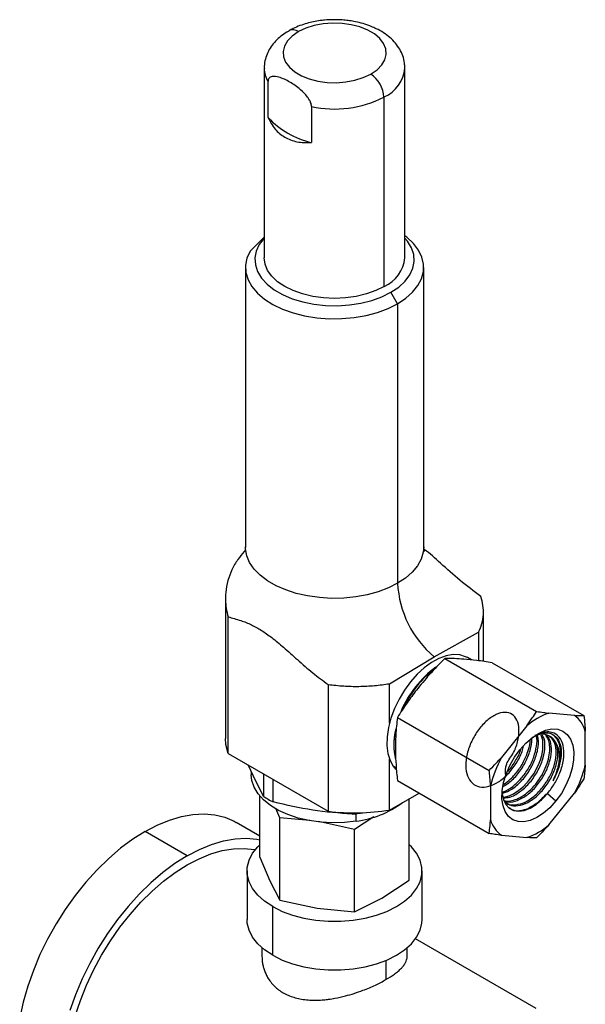
# Model space of a CAD drawing. Extents: x 1.1 to 30.4, y 4.3 to 20.4.
# Drawn here: x 11.9 to 12.3, y 19.7 to 20.4 of the extents above; entities that cross this region are included whole.
import ezdxf

# ---------------------------------------------------------------- set-up
doc = ezdxf.new("R2010")
doc.units = 0
doc.header["$MEASUREMENT"] = 0
doc.layers.get('0').update_dxf_attribs({"linetype": 'CONTINUOUS'})

msp = doc.modelspace()

# ---------------------------------------------------------------- linework, layer by layer
at = {"color": 7, "linetype": 'Continuous'}
for p, q in [((12.069605, 20.324044), (12.069605, 20.191436)), ((12.16803, 20.191436), (12.16803, 20.324044)), ((12.07233, 20.289536), (12.07233, 20.314721)), ((12.153616, 20.171348), (12.153616, 20.303955)), ((12.102667, 20.297208), (12.102667, 20.272023)), ((12.069605, 20.205841), (12.059694, 20.196142)), ((12.056482, 20.184739), (12.056482, 19.989176)), ((12.181153, 19.989176), (12.181153, 20.184739)), ((12.162896, 20.159293), (12.158256, 20.16733)), ((12.162896, 20.159293), (12.162896, 19.963731)), ((12.042514, 19.953247), (12.042514, 19.855231)), ((12.044407, 19.844617), (12.044407, 19.940274)), ((12.22296, 19.909064), (12.22296, 19.943732)), ((12.188415, 19.912365), (12.219561, 19.929476)), ((12.219561, 19.929476), (12.219561, 19.90954)), ((12.157268, 19.893515), (12.188415, 19.912365)), ((12.195921, 19.911173), (12.260114, 19.874115)), ((12.21456, 19.910101), (12.211746, 19.911725)), ((12.229067, 19.908209), (12.29326, 19.871151)), ((12.114351, 19.892957), (12.114351, 19.804239)), ((12.157268, 19.865915), (12.157268, 19.893515)), ((12.286557, 19.871284), (12.268728, 19.872878)), ((12.162775, 19.86994), (12.226969, 19.832882)), ((12.253411, 19.864036), (12.235583, 19.841857)), ((12.263011, 19.858602), (12.25899, 19.857156)), ((12.259909, 19.857342), (12.263011, 19.858602)), ((12.294215, 19.836615), (12.294215, 19.860388)), ((12.044407, 19.844617), (12.114351, 19.804239)), ((12.160219, 19.850066), (12.160219, 19.849828)), ((12.157268, 19.805108), (12.157268, 19.840743)), ((12.061775, 19.829172), (12.058715, 19.836357)), ((12.060583, 19.831972), (12.060583, 19.82978)), ((12.069177, 19.830317), (12.069177, 19.814659)), ((12.159837, 19.83576), (12.161766, 19.833452)), ((12.162, 19.834511), (12.159837, 19.83576)), ((12.069177, 19.814659), (12.061775, 19.829172)), ((12.075906, 19.810775), (12.075906, 19.826433)), ((12.162775, 19.825743), (12.226969, 19.788685)), ((12.157268, 19.805108), (12.177894, 19.817015)), ((12.227924, 19.822119), (12.227924, 19.798346)), ((12.267687, 19.81658), (12.267889, 19.81682)), ((12.267687, 19.81658), (12.267694, 19.816576)), ((12.267694, 19.816576), (12.273665, 19.811446)), ((12.268728, 19.794697), (12.286557, 19.816876)), ((12.066535, 19.772192), (12.066535, 19.814973)), ((12.1711, 19.756017), (12.1711, 19.813093)), ((12.080544, 19.799669), (12.07776, 19.806298)), ((12.13116, 19.803154), (12.13116, 19.802228)), ((12.13389, 19.797307), (12.13389, 19.802565)), ((12.066535, 19.786939), (12.050032, 19.796466)), ((12.080544, 19.74201), (12.080544, 19.799669)), ((12.10145, 19.797704), (12.080544, 19.799669)), ((12.132826, 19.791582), (12.107554, 19.797025)), ((12.146308, 19.800482), (12.132826, 19.791582)), ((12.015698, 19.77314), (11.986235, 19.790149)), ((12.132826, 19.733922), (12.132826, 19.791582)), ((12.235583, 19.787449), (12.253411, 19.785855)), ((12.066535, 19.772192), (12.07354, 19.755514)), ((12.05762, 19.762518), (12.05762, 19.728495)), ((12.180015, 19.728495), (12.180015, 19.762518)), ((12.07354, 19.755514), (12.080544, 19.74201)), ((12.151963, 19.743383), (12.1711, 19.756017)), ((12.080544, 19.74201), (12.106685, 19.736379)), ((12.132826, 19.733922), (12.151963, 19.743383)), ((12.075544, 19.703514), (12.075544, 19.737537)), ((12.106685, 19.736379), (12.132826, 19.733922)), ((12.259845, 19.666323), (12.175418, 19.715061)), ((12.068036, 19.708779), (12.068036, 19.702734)), ((12.169599, 19.702734), (12.169599, 19.708779)), ((12.154725, 19.699887), (12.154725, 19.686502))]:
    msp.add_line(p, q, dxfattribs=at)
at = {"color": 7, "linetype": 'Continuous', "flags": 128}
for points in [[(12.144336, 20.320028), (12.148579, 20.322976), (12.151815, 20.326322), (12.153934, 20.329954), (12.154864, 20.333749), (12.154575, 20.337577), (12.153076, 20.341311), (12.150418, 20.344822), (12.14669, 20.347994), (12.14202, 20.350717), (12.136564, 20.352901), (12.130508, 20.35447), (12.124056, 20.355373), (12.117427, 20.355578), (12.110844, 20.355079), (12.104532, 20.353892), (12.098703, 20.352058), (12.093555, 20.349638)], [(12.093299, 20.349491), (12.089056, 20.346544), (12.08582, 20.343197), (12.083702, 20.339565), (12.082771, 20.335771), (12.08306, 20.331942), (12.084559, 20.328209), (12.087217, 20.324697), (12.090945, 20.321526), (12.095615, 20.318802), (12.101071, 20.316619), (12.107127, 20.315049), (12.113579, 20.314146), (12.120209, 20.313941), (12.126791, 20.314441), (12.133103, 20.315627), (12.138932, 20.317462), (12.14408, 20.319881)], [(12.069605, 20.205249), (12.069507, 20.205142), (12.066173, 20.200731), (12.064016, 20.196083), (12.063082, 20.191301), (12.063394, 20.186492), (12.064944, 20.181764), (12.067697, 20.177221), (12.071592, 20.172967), (12.076542, 20.169095), (12.082437, 20.165692), (12.089144, 20.162834), (12.096514, 20.160586), (12.104382, 20.158996), (12.112573, 20.158102), (12.120903, 20.157922), (12.129187, 20.15846), (12.137239, 20.159706), (12.144879, 20.16163), (12.151937, 20.164191), (12.158256, 20.16733)], [(12.158256, 20.16733), (12.163693, 20.170977), (12.168128, 20.175052), (12.171462, 20.179463), (12.173619, 20.184111), (12.174553, 20.188893), (12.174241, 20.193702), (12.172691, 20.19843), (12.169938, 20.202973), (12.16803, 20.205249)], [(12.162896, 20.159293), (12.168652, 20.163121), (12.173419, 20.167378), (12.177103, 20.17198), (12.179631, 20.176834), (12.180952, 20.181846), (12.181039, 20.186914), (12.179893, 20.19194), (12.177534, 20.196823), (12.17401, 20.201466), (12.169391, 20.205777), (12.16803, 20.206827)], [(12.059694, 20.196142), (12.057505, 20.191233), (12.056533, 20.186195), (12.056796, 20.181129), (12.05829, 20.176133), (12.060985, 20.171309), (12.064828, 20.166751), (12.069742, 20.16255), (12.07563, 20.158789), (12.082375, 20.155544), (12.089843, 20.152877), (12.097885, 20.150843), (12.106344, 20.149481), (12.115049, 20.148819), (12.12383, 20.14887), (12.132511, 20.149632), (12.14092, 20.151091), (12.148891, 20.153218), (12.156265, 20.15597), (12.162896, 20.159293)], [(12.153616, 20.171348), (12.147744, 20.168452), (12.14116, 20.166123), (12.134025, 20.164417), (12.126516, 20.163376), (12.118818, 20.163027), (12.111119, 20.163376), (12.10361, 20.164417), (12.096475, 20.166123), (12.089891, 20.168452), (12.084019, 20.171348), (12.079004, 20.174738), (12.074969, 20.178539), (12.072014, 20.182657), (12.070211, 20.186992), (12.069605, 20.191436)], [(12.162896, 19.963731), (12.156483, 19.960503), (12.149369, 19.957809), (12.141686, 19.9557), (12.133576, 19.954214), (12.125192, 19.953379), (12.116689, 19.953212), (12.108226, 19.953714), (12.09996, 19.954877), (12.092045, 19.956679), (12.084629, 19.959086), (12.07785, 19.962053), (12.071834, 19.965526), (12.066693, 19.96944), (12.062523, 19.973721), (12.059402, 19.97829), (12.057388, 19.983062), (12.056518, 19.987948), (12.056482, 19.989176)], [(12.181153, 19.989176), (12.180827, 19.985496), (12.179381, 19.980656), (12.176807, 19.975975), (12.173153, 19.971539), (12.168487, 19.967433), (12.162896, 19.963731)], [(12.211746, 19.911725), (12.210495, 19.912374), (12.206387, 19.913642), (12.201836, 19.913869), (12.196955, 19.913047), (12.191864, 19.911197), (12.186688, 19.908366), (12.181554, 19.904622), (12.176589, 19.900057), (12.171915, 19.894785), (12.167648, 19.888935), (12.163892, 19.88265), (12.16074, 19.876087), (12.158269, 19.869406), (12.156541, 19.862772), (12.155597, 19.856348), (12.155462, 19.850292), (12.156137, 19.844754), (12.157608, 19.83987), (12.159837, 19.83576)], [(12.248475, 19.847288), (12.252698, 19.851969), (12.257206, 19.855881), (12.261846, 19.85889), (12.266459, 19.860894), (12.270889, 19.861824), (12.274984, 19.861648), (12.278606, 19.860374), (12.28163, 19.858043), (12.283955, 19.854736), (12.2855, 19.850565), (12.286213, 19.845672), (12.28607, 19.840224), (12.285075, 19.834406), (12.283263, 19.828417), (12.280695, 19.82246), (12.277459, 19.816738), (12.273665, 19.811446)], [(12.270244, 19.858622), (12.271654, 19.85772), (12.274121, 19.855055), (12.275819, 19.851453), (12.276676, 19.847063), (12.276658, 19.842068), (12.275764, 19.836676), (12.274032, 19.831111), (12.271534, 19.825604)], [(12.044407, 19.844617), (12.042813, 19.850996), (12.042514, 19.855231)], [(12.236873, 19.814159), (12.238363, 19.814338), (12.239926, 19.814752), (12.240717, 19.815015), (12.240915, 19.815087), (12.240965, 19.815105), (12.24099, 19.815114), (12.241002, 19.815119), (12.241005, 19.81512), (12.241007, 19.815121), (12.241007, 19.815121), (12.241007, 19.815121), (12.241007, 19.815121), (12.241063, 19.815142), (12.241791, 19.81543), (12.244094, 19.816537), (12.247827, 19.818948), (12.251017, 19.82164), (12.254587, 19.825448), (12.258252, 19.830501), (12.261578, 19.836765), (12.262938, 19.840269), (12.263851, 19.843363), (12.264582, 19.847161), (12.264592, 19.854035), (12.263376, 19.857479)], [(12.273665, 19.811446), (12.269442, 19.806764), (12.264934, 19.802852), (12.260294, 19.799843), (12.255681, 19.79784), (12.251251, 19.79691), (12.247155, 19.797085), (12.243534, 19.79836), (12.240509, 19.80069), (12.238185, 19.803997), (12.23664, 19.808168), (12.235927, 19.813061), (12.23607, 19.818509), (12.237065, 19.824327), (12.238877, 19.830317), (12.241444, 19.836274), (12.24468, 19.841996), (12.248475, 19.847288)], [(12.13389, 19.797307), (12.125731, 19.796399), (12.117432, 19.796171), (12.10916, 19.796627), (12.101086, 19.797758), (12.093372, 19.79954), (12.086176, 19.801939), (12.079645, 19.804904), (12.073911, 19.808375), (12.069092, 19.812282), (12.065284, 19.816546), (12.062567, 19.821078), (12.060994, 19.825788), (12.060583, 19.82978)], [(12.235935, 19.817673), (12.236033, 19.816569), (12.236941, 19.812382), (12.238632, 19.808943), (12.24104, 19.806387), (12.244071, 19.804813), (12.247608, 19.804282), (12.251513, 19.804815), (12.255635, 19.80639), (12.259813, 19.808948), (12.263886, 19.812387), (12.267694, 19.816576)], [(11.986235, 19.790149), (11.994812, 19.794628), (12.003311, 19.798124), (12.011656, 19.800603), (12.01977, 19.802044), (12.027581, 19.802434), (12.035017, 19.801769), (12.042011, 19.800056), (12.048501, 19.797309), (12.050032, 19.796466)], [(11.986235, 19.790149), (11.977658, 19.784726), (11.969159, 19.778408), (11.960814, 19.771253), (11.9527, 19.763326), (11.944889, 19.754698), (11.937453, 19.745447), (11.930459, 19.735658), (11.923969, 19.725418), (11.918044, 19.714821), (11.912736, 19.703963), (11.908094, 19.692942), (11.904159, 19.681857), (11.900968, 19.670809), (11.898549, 19.659899)], [(12.015698, 19.77314), (12.024275, 19.77762), (12.032774, 19.781115), (12.041118, 19.783595), (12.049233, 19.785036), (12.057043, 19.785426), (12.06448, 19.784761), (12.066535, 19.784376)], [(11.930992, 19.620047), (11.9314, 19.62987), (11.93262, 19.640069), (11.93464, 19.650546), (11.93744, 19.661201), (11.940994, 19.67193), (11.945268, 19.682631), (11.95022, 19.693199), (11.955802, 19.703535), (11.961961, 19.713537), (11.968638, 19.723109), (11.975768, 19.73216), (11.983282, 19.740602), (11.991109, 19.748354), (11.999173, 19.755342), (12.007395, 19.761497), (12.015698, 19.766761), (12.024, 19.771083), (12.032223, 19.774421), (12.040286, 19.776744), (12.048113, 19.778028), (12.055628, 19.778262), (12.062758, 19.777443), (12.063267, 19.777341)], [(12.075544, 19.737537), (12.069826, 19.741346), (12.065105, 19.745586), (12.061478, 19.750172), (12.059018, 19.755008), (12.057776, 19.759997), (12.057776, 19.765038), (12.059018, 19.770027), (12.061478, 19.774864), (12.065105, 19.779449), (12.066535, 19.78088)], [(12.075544, 19.737537), (12.082143, 19.734236), (12.089488, 19.73151), (12.097431, 19.729416), (12.105809, 19.727996), (12.114452, 19.727279), (12.123183, 19.727279), (12.131826, 19.727996), (12.140204, 19.729416), (12.148147, 19.73151), (12.155492, 19.734236), (12.162091, 19.737537), (12.167809, 19.741346), (12.17253, 19.745586), (12.176157, 19.750172), (12.178617, 19.755008), (12.179859, 19.759997), (12.179859, 19.765038), (12.178617, 19.770027), (12.176157, 19.774864), (12.17253, 19.779449), (12.1711, 19.78088)], [(12.015698, 19.77314), (12.007121, 19.767717), (11.998622, 19.761399), (11.990277, 19.754245), (11.982163, 19.746317), (11.974352, 19.737689), (11.966916, 19.728439), (11.959921, 19.718649), (11.953432, 19.70841), (11.947507, 19.697813), (11.942199, 19.686955), (11.937556, 19.675933), (11.933622, 19.664849)], [(12.075544, 19.703514), (12.069826, 19.707323), (12.065105, 19.711564), (12.061478, 19.716149), (12.059018, 19.720986), (12.057776, 19.725975), (12.05762, 19.728495)], [(12.075544, 19.703514), (12.082143, 19.700213), (12.089488, 19.697488), (12.097431, 19.695394), (12.105809, 19.693974), (12.114452, 19.693256), (12.123183, 19.693256), (12.131826, 19.693974), (12.140204, 19.695394), (12.148147, 19.697488), (12.155492, 19.700213), (12.162091, 19.703514), (12.167809, 19.707323), (12.17253, 19.711564), (12.176157, 19.716149), (12.178617, 19.720986), (12.179859, 19.725975), (12.180015, 19.728495)]]:
    msp.add_lwpolyline(points, dxfattribs=at)
at = {"color": 7, "linetype": 'Continuous'}
for centre, radius, start, end in [((12.089708, 20.344381), 0.006514, 53.805277, 113.458465), ((12.110446, 20.319787), 0.034299, 119.503175, 119.996623), ((12.087424, 20.324195), 0.01782, 180.836123, 212.116768), ((12.127372, 20.349414), 0.033931, 299.499389, 299.998201), ((12.132941, 20.302856), 0.020346, 2.532937, 56.803854), ((12.143569, 20.326367), 0.024561, 294.146968, 354.828857), ((12.118705, 20.372052), 0.076544, 257.905317, 296.841337), ((12.130245, 20.344441), 0.046748, 299.502992, 299.996696), ((12.116725, 20.331406), 0.061024, 223.323764, 256.681612), ((12.14305, 20.194145), 0.025127, 294.867315, 353.812544), ((12.234752, 19.967408), 0.071951, 182.929455, 229.907731), ((12.232319, 19.846241), 0.072616, 126.004306, 157.124356), ((12.226077, 19.852785), 0.063203, 126.738825, 141.713673), ((12.226601, 19.852465), 0.063749, 127.004363, 141.70237), ((12.238468, 19.842399), 0.079302, 141.308957, 154.345726), ((12.237975, 19.842684), 0.078803, 141.30885, 154.594893), ((12.283633, 19.829373), 0.045988, 108.910789, 131.083835), ((12.274871, 19.854932), 0.020099, 15.751292, 54.450051), ((12.213049, 19.849691), 0.052831, 166.490329, 179.59313), ((12.205215, 19.85056), 0.044968, 165.636041, 192.927595), ((12.304396, 19.803803), 0.078635, 151.057343, 166.531297), ((12.217743, 19.85493), 0.078635, 331.057343, 346.531297), ((12.229783, 19.847051), 0.048642, 321.205597, 321.573506), ((12.103391, 19.866155), 0.061825, 236.400311, 243.605065), ((12.12532, 19.865524), 0.068754, 277.159933, 306.613137), ((12.132714, 19.957496), 0.154353, 263.16749, 279.153282), ((12.119304, 19.909576), 0.108, 276.302554, 278.786015), ((12.119755, 19.906604), 0.104995, 278.790444, 280.116682), ((12.247269, 19.803802), 0.020099, 195.751292, 234.450051), ((12.238507, 19.82936), 0.045988, 288.910789, 311.083835)]:
    msp.add_arc(centre, radius, start, end, dxfattribs=at)
for points, knots in [([(12.118818, 20.358001), (12.116432, 20.35794), (12.113068, 20.357853), (12.108167, 20.357273), (12.10404, 20.356576), (12.099281, 20.355425), (12.094528, 20.353861), (12.090405, 20.352165), (12.088058, 20.350822), (12.087143, 20.350299)], [0, 0, 0, 0, 0.2081392, 0.29354, 0.4345353, 0.5799768, 0.7353106, 0.89676, 1, 1, 1, 1]), ([(12.146216, 20.352448), (12.14505, 20.352969), (12.142252, 20.354221), (12.137542, 20.355647), (12.13274, 20.356745), (12.12828, 20.357439), (12.123799, 20.357902), (12.120581, 20.357966), (12.118818, 20.358001)], [0, 0, 0, 0, 0.1437845, 0.345036, 0.5324712, 0.6678048, 0.8180315, 1, 1, 1, 1]), ([(12.087143, 20.350299), (12.08657, 20.349994), (12.084454, 20.348867), (12.08121, 20.346475), (12.077491, 20.343108), (12.074373, 20.339265), (12.071909, 20.335014), (12.0703, 20.330401), (12.069543, 20.326614), (12.069682, 20.324429), (12.069717, 20.32388)], [0, 0, 0, 0, 0.05486234, 0.20265486, 0.35200257, 0.50154507, 0.65048196, 0.79924228, 0.94954022, 1, 1, 1, 1]), ([(12.167918, 20.324208), (12.16791, 20.325345), (12.167888, 20.328255), (12.166657, 20.332716), (12.164472, 20.337416), (12.161434, 20.341683), (12.157613, 20.34556), (12.153081, 20.348911), (12.149235, 20.351202), (12.146803, 20.352205), (12.146216, 20.352448)], [0, 0, 0, 0, 0.09266246, 0.23722154, 0.37355786, 0.51458764, 0.66008537, 0.80759792, 0.95354925, 1, 1, 1, 1]), ([(12.102667, 20.297208), (12.102637, 20.297653), (12.102577, 20.298561), (12.102072, 20.300159), (12.1012, 20.301992), (12.099016, 20.305314), (12.094324, 20.30997), (12.087495, 20.31458), (12.080668, 20.317851), (12.075981, 20.318611), (12.073797, 20.317811), (12.072925, 20.316985), (12.072421, 20.31597), (12.07236, 20.315131), (12.07233, 20.314721)], [0, 0, 0, 0, 0.0303655, 0.0619441, 0.1001358, 0.1482571, 0.2916149, 0.5001928, 0.7084672, 0.8517479, 0.8998612, 0.9380535, 0.9696331, 1, 1, 1, 1]), ([(12.07233, 20.289536), (12.073779, 20.286711), (12.0766, 20.281208), (12.083744, 20.27545), (12.092494, 20.272025), (12.099213, 20.272023), (12.102667, 20.272023)], [0, 0, 0, 0, 0.2565248, 0.4996022, 0.7427478, 1, 1, 1, 1]), ([(12.056448, 19.989191), (12.056413, 19.98845), (12.056354, 19.987159), (12.05593, 19.986067), (12.055912, 19.986036), (12.055905, 19.986023)], [0, 0, 0, 0, 0.4446395, 0.7745843, 1, 1, 1, 1]), ([(12.181746, 19.985993), (12.181726, 19.986025), (12.181682, 19.9861), (12.181348, 19.987117), (12.181102, 19.988373), (12.181176, 19.98906), (12.181187, 19.989162)], [0, 0, 0, 0, 0.2425447, 0.5580324, 0.93396, 1, 1, 1, 1]), ([(12.055628, 19.985888), (12.054077, 19.984089), (12.050642, 19.980102), (12.046831, 19.973259), (12.043921, 19.965481), (12.042621, 19.958346), (12.04243, 19.95186), (12.042904, 19.94616), (12.043893, 19.942288), (12.044407, 19.940274)], [0, 0, 0, 0, 0.13684423, 0.30313075, 0.46463201, 0.64212533, 0.75170023, 0.870801, 1, 1, 1, 1]), ([(12.221067, 19.954563), (12.216217, 19.958187), (12.206705, 19.965297), (12.19376, 19.977082), (12.185368, 19.98472), (12.181417, 19.987479), (12.181323, 19.987545)], [0, 0, 0, 0, 0.3606221, 0.7072847, 0.9930306, 1, 1, 1, 1]), ([(12.219561, 19.929476), (12.220422, 19.931501), (12.222157, 19.935584), (12.223091, 19.941863), (12.222908, 19.948227), (12.221687, 19.952429), (12.221067, 19.954563)], [0, 0, 0, 0, 0.2492587, 0.5025295, 0.7474185, 1, 1, 1, 1]), ([(12.044407, 19.940274), (12.047307, 19.939476), (12.052654, 19.938005), (12.060438, 19.934934), (12.067747, 19.930938), (12.075278, 19.925613), (12.083644, 19.918588), (12.093113, 19.910048), (12.103455, 19.900888), (12.110737, 19.895587), (12.114351, 19.892957)], [0, 0, 0, 0, 0.1260669, 0.2324844, 0.3307959, 0.432749, 0.5504489, 0.6913225, 0.84682, 1, 1, 1, 1]), ([(12.195921, 19.911173), (12.192251, 19.907405), (12.185303, 19.900273), (12.176611, 19.889824), (12.169209, 19.879841), (12.164999, 19.873362), (12.162775, 19.86994)], [0, 0, 0, 0, 0.2934633, 0.5555436, 0.7652669, 1, 1, 1, 1]), ([(12.229067, 19.908209), (12.225397, 19.908751), (12.218449, 19.909777), (12.209757, 19.910652), (12.202355, 19.911106), (12.198145, 19.91115), (12.195921, 19.911173)], [0, 0, 0, 0, 0.2934633, 0.5555436, 0.7652669, 1, 1, 1, 1]), ([(12.114351, 19.892957), (12.117959, 19.892543), (12.125064, 19.891728), (12.135947, 19.891539), (12.14673, 19.892031), (12.153774, 19.893023), (12.157268, 19.893515)], [0, 0, 0, 0, 0.25310634, 0.49850912, 0.75124995, 1, 1, 1, 1]), ([(12.238564, 19.829091), (12.238336, 19.831826), (12.237893, 19.83713), (12.244731, 19.845267), (12.247262, 19.853902), (12.248221, 19.861843), (12.246741, 19.868293), (12.243247, 19.872462), (12.238082, 19.873888), (12.231892, 19.87238), (12.225384, 19.8681), (12.219329, 19.861511), (12.214438, 19.853342), (12.211283, 19.844504), (12.210263, 19.835969), (12.211499, 19.828697), (12.214905, 19.823478), (12.220094, 19.820904), (12.226542, 19.82123), (12.233506, 19.82442), (12.240299, 19.83009), (12.245999, 19.837566), (12.249737, 19.844514), (12.250638, 19.848486), (12.250915, 19.849705)], [0, 0, 0, 0, 0.0494876, 0.09598328, 0.14248091, 0.18897651, 0.2354742, 0.28196984, 0.32846716, 0.37496292, 0.42145946, 0.46795524, 0.51445108, 0.56094707, 0.60744293, 0.65393992, 0.70043563, 0.7469332, 0.79342881, 0.83992652, 0.88642214, 0.93291957, 0.9794153, 1, 1, 1, 1]), ([(12.253411, 19.864036), (12.254668, 19.865859), (12.256965, 19.869193), (12.259132, 19.87258), (12.260114, 19.874115)], [0, 0, 0, 0, 0.5469806, 1, 1, 1, 1]), ([(12.260114, 19.874115), (12.261788, 19.87386), (12.264711, 19.873416), (12.267525, 19.873039), (12.268728, 19.872878)], [0, 0, 0, 0, 0.5725607, 1, 1, 1, 1]), ([(12.162775, 19.86994), (12.162337, 19.865883), (12.161508, 19.858204), (12.161308, 19.846996), (12.161734, 19.836313), (12.162415, 19.829396), (12.162775, 19.825743)], [0, 0, 0, 0, 0.2934633, 0.5555436, 0.7652669, 1, 1, 1, 1]), ([(12.286557, 19.871284), (12.287814, 19.871242), (12.290111, 19.871164), (12.292278, 19.871155), (12.29326, 19.871151)], [0, 0, 0, 0, 0.5469806, 1, 1, 1, 1]), ([(12.29326, 19.871151), (12.293475, 19.869082), (12.293851, 19.865468), (12.294106, 19.861909), (12.294215, 19.860388)], [0, 0, 0, 0, 0.5725607, 1, 1, 1, 1]), ([(12.273469, 19.852489), (12.273217, 19.852923), (12.271816, 19.855344), (12.26791, 19.858036), (12.261998, 19.858455), (12.258062, 19.856217), (12.256713, 19.85545)], [0, 0, 0, 0, 0.0797301, 0.4446919, 0.8096536, 1, 1, 1, 1]), ([(12.268704, 19.859714), (12.26837, 19.859723), (12.266691, 19.859768), (12.26377, 19.85947), (12.26104, 19.857961), (12.259838, 19.857297)], [0, 0, 0, 0, 0.1222338, 0.6136103, 1, 1, 1, 1]), ([(12.263011, 19.858602), (12.264802, 19.858894), (12.268384, 19.859478), (12.273029, 19.857491), (12.276416, 19.853034), (12.277745, 19.845882), (12.276614, 19.837228), (12.274024, 19.830184), (12.271981, 19.826426), (12.271534, 19.825604)], [0, 0, 0, 0, 0.1402785, 0.2805574, 0.4487451, 0.6168706, 0.7849379, 0.9529505, 1, 1, 1, 1]), ([(12.267889, 19.81682), (12.269584, 19.819038), (12.272973, 19.823475), (12.276895, 19.831643), (12.279303, 19.840387), (12.27943, 19.8488), (12.277107, 19.855338), (12.273209, 19.858925), (12.269956, 19.859495), (12.268704, 19.859714)], [0, 0, 0, 0, 0.1305621, 0.2611241, 0.4185797, 0.5778031, 0.7373643, 0.8989822, 1, 1, 1, 1]), ([(12.235951, 19.816798), (12.23763, 19.817303), (12.241566, 19.818488), (12.247903, 19.82346), (12.253953, 19.830538), (12.258613, 19.838903), (12.261173, 19.847344), (12.261847, 19.853883), (12.260883, 19.856602), (12.2606, 19.857399)], [0, 0, 0, 0, 0.1207514, 0.2831237, 0.4455029, 0.607875, 0.7702541, 0.9326264, 1, 1, 1, 1]), ([(12.236133, 19.817753), (12.236426, 19.817811), (12.238766, 19.818277), (12.243493, 19.82146), (12.249571, 19.827044), (12.254723, 19.834274), (12.258479, 19.842201), (12.260255, 19.849875), (12.260661, 19.855064), (12.259966, 19.856942), (12.259923, 19.85706)], [0, 0, 0, 0, 0.0230477, 0.1840598, 0.3450903, 0.5061215, 0.667153, 0.8281848, 0.9892171, 1, 1, 1, 1]), ([(12.236918, 19.821864), (12.238174, 19.822549), (12.241734, 19.824492), (12.247196, 19.830277), (12.252509, 19.838191), (12.255798, 19.846663), (12.257207, 19.852761), (12.256826, 19.855233), (12.256787, 19.855487)], [0, 0, 0, 0, 0.1169723, 0.3315797, 0.5461883, 0.7608003, 0.9754084, 1, 1, 1, 1]), ([(12.236979, 19.813649), (12.238411, 19.813718), (12.241964, 19.813887), (12.248282, 19.817417), (12.254912, 19.823351), (12.260493, 19.831085), (12.264425, 19.839627), (12.266171, 19.847888), (12.266061, 19.85422), (12.264614, 19.856662), (12.264127, 19.857485)], [0, 0, 0, 0, 0.0939436, 0.2331579, 0.3723675, 0.5115794, 0.6507891, 0.7899989, 0.9292091, 1, 1, 1, 1]), ([(12.237156, 19.823113), (12.238769, 19.824264), (12.240777, 19.825698), (12.242989, 19.827875), (12.244001, 19.828932), (12.246525, 19.831755), (12.250278, 19.836982), (12.253849, 19.844804), (12.255634, 19.850881), (12.255551, 19.853706), (12.255534, 19.854281)], [0, 0, 0, 0, 0.1678109, 0.2088962, 0.2457647, 0.2826333, 0.5029635, 0.7232933, 0.9436228, 1, 1, 1, 1]), ([(12.237681, 19.81163), (12.238023, 19.811539), (12.239583, 19.811125), (12.242901, 19.811575), (12.247514, 19.813131), (12.252435, 19.816164), (12.257331, 19.820541), (12.261877, 19.826159), (12.2656, 19.832573), (12.268135, 19.839128), (12.269383, 19.845196), (12.26943, 19.850398), (12.268554, 19.85461), (12.267295, 19.856573), (12.266697, 19.857505)], [0, 0, 0, 0, 0.0227483, 0.1038565, 0.1888037, 0.2775874, 0.3702055, 0.4666553, 0.5669343, 0.6637958, 0.7556877, 0.8428658, 0.9253264, 1, 1, 1, 1]), ([(12.237751, 19.811413), (12.239068, 19.81107), (12.242279, 19.810235), (12.248537, 19.81226), (12.255456, 19.816798), (12.261777, 19.8236), (12.266775, 19.831727), (12.269921, 19.840328), (12.270831, 19.848274), (12.26982, 19.854433), (12.267727, 19.856607), (12.266862, 19.857506)], [0, 0, 0, 0, 0.0828131, 0.2018383, 0.320864, 0.439892, 0.5589173, 0.6779471, 0.7969721, 0.9160024, 1, 1, 1, 1]), ([(12.237911, 19.81091), (12.239394, 19.809882), (12.242451, 19.807762), (12.24883, 19.808083), (12.255759, 19.811069), (12.262569, 19.816616), (12.268437, 19.824024), (12.272778, 19.832456), (12.275065, 19.840905), (12.275219, 19.847868), (12.273986, 19.851123), (12.273468, 19.85249)], [0, 0, 0, 0, 0.1086321, 0.2240236, 0.3394202, 0.4548115, 0.5702079, 0.6855994, 0.8009945, 0.9163863, 1, 1, 1, 1]), ([(12.23859, 19.810285), (12.238722, 19.810163), (12.240169, 19.808818), (12.244273, 19.808469), (12.250399, 19.809605), (12.256926, 19.813369), (12.263045, 19.81908), (12.268233, 19.826248), (12.271984, 19.834134), (12.27397, 19.841978), (12.273976, 19.848928), (12.272238, 19.854377), (12.269775, 19.85621), (12.268605, 19.85708)], [0, 0, 0, 0, 0.0099918, 0.1099537, 0.2099164, 0.3098797, 0.4098438, 0.509808, 0.6097715, 0.7097343, 0.8096964, 0.9096577, 1, 1, 1, 1]), ([(12.273469, 19.852489), (12.274271, 19.850836), (12.275876, 19.84753), (12.276101, 19.840313), (12.274635, 19.832722), (12.272446, 19.827697), (12.271534, 19.825604)], [0, 0, 0, 0, 0.2521065, 0.5039972, 0.7933692, 1, 1, 1, 1]), ([(12.239925, 19.832163), (12.240097, 19.832323), (12.242283, 19.834363), (12.245543, 19.839705), (12.248545, 19.845053), (12.249186, 19.847723), (12.249212, 19.847833)], [0, 0, 0, 0, 0.0401064, 0.5100393, 0.9799689, 1, 1, 1, 1]), ([(12.226969, 19.832882), (12.228642, 19.834572), (12.231566, 19.837525), (12.23438, 19.84056), (12.235583, 19.841857)], [0, 0, 0, 0, 0.5725607, 1, 1, 1, 1]), ([(12.227924, 19.822119), (12.227781, 19.824067), (12.22752, 19.827629), (12.227141, 19.831244), (12.226969, 19.832882)], [0, 0, 0, 0, 0.54698058, 1, 1, 1, 1]), ([(12.294215, 19.836615), (12.294073, 19.834831), (12.293812, 19.831571), (12.293432, 19.828394), (12.29326, 19.826955)], [0, 0, 0, 0, 0.54698058, 1, 1, 1, 1]), ([(12.29326, 19.826955), (12.292016, 19.825016), (12.289844, 19.82163), (12.287541, 19.818299), (12.286557, 19.816876)], [0, 0, 0, 0, 0.5725607, 1, 1, 1, 1]), ([(12.241055, 19.806832), (12.241815, 19.806247), (12.244198, 19.804412), (12.249925, 19.804543), (12.257243, 19.807234), (12.263396, 19.811828), (12.266637, 19.815418), (12.267687, 19.81658)], [0, 0, 0, 0, 0.1184029, 0.3717149, 0.6251627, 0.8786629, 1, 1, 1, 1]), ([(12.254961, 19.806843), (12.256751, 19.807795), (12.260942, 19.810024), (12.264932, 19.814052), (12.267017, 19.816509), (12.267025, 19.816519)], [0, 0, 0, 0, 0.4260012, 0.9976176, 1, 1, 1, 1]), ([(12.226969, 19.788685), (12.227184, 19.790506), (12.227559, 19.793686), (12.227815, 19.79695), (12.227924, 19.798346)], [0, 0, 0, 0, 0.5725607, 1, 1, 1, 1]), ([(12.235583, 19.787449), (12.234041, 19.787657), (12.231221, 19.788036), (12.228295, 19.788483), (12.226969, 19.788685)], [0, 0, 0, 0, 0.5469806, 1, 1, 1, 1]), ([(12.268728, 19.794697), (12.267186, 19.793039), (12.264367, 19.790007), (12.26144, 19.787058), (12.260114, 19.785722)], [0, 0, 0, 0, 0.54698058, 1, 1, 1, 1]), ([(12.260114, 19.785722), (12.258871, 19.785728), (12.256699, 19.785739), (12.254396, 19.78582), (12.253411, 19.785855)], [0, 0, 0, 0, 0.5725607, 1, 1, 1, 1]), ([(12.06805, 19.702734), (12.06809, 19.701477), (12.06816, 19.699285), (12.068725, 19.696242), (12.06949, 19.69346), (12.070547, 19.690742), (12.072661, 19.686624), (12.076417, 19.681791), (12.082703, 19.677025), (12.088964, 19.674353), (12.094592, 19.672949), (12.098358, 19.672401), (12.101446, 19.672163), (12.103783, 19.672075), (12.106299, 19.672079), (12.108802, 19.67218), (12.111589, 19.672396), (12.114972, 19.672776), (12.120036, 19.673581), (12.126075, 19.674936), (12.13264, 19.676846), (12.139786, 19.679348), (12.147495, 19.682568), (12.152357, 19.685214), (12.154725, 19.686502)], [0, 0, 0, 0, 0.0420882, 0.0733513, 0.1027772, 0.1377966, 0.1695378, 0.2543996, 0.3335579, 0.4126309, 0.45434, 0.4975474, 0.5169796, 0.5376933, 0.5596914, 0.5829764, 0.6025953, 0.6313879, 0.6693514, 0.7311198, 0.7846005, 0.8385888, 0.9213936, 1, 1, 1, 1]), ([(12.154725, 19.686502), (12.156855, 19.687807), (12.160093, 19.68979), (12.16345, 19.692478), (12.165602, 19.694503), (12.167333, 19.696539), (12.168566, 19.698484), (12.169347, 19.700525), (12.169686, 19.701909), (12.16959, 19.702696), (12.169585, 19.702733)], [0, 0, 0, 0, 0.2359119, 0.3586859, 0.4847868, 0.6044854, 0.7352431, 0.8486325, 0.9928729, 1, 1, 1, 1])]:
    msp.add_open_spline(points, degree=3, knots=knots, dxfattribs=at)
msp.add_open_spline([(12.13116, 19.802228), (12.121951, 19.802935), (12.103533, 19.804348), (12.085115, 19.808632), (12.075906, 19.810775)], degree=3, dxfattribs=at)

doc.saveas('drawing.dxf')
